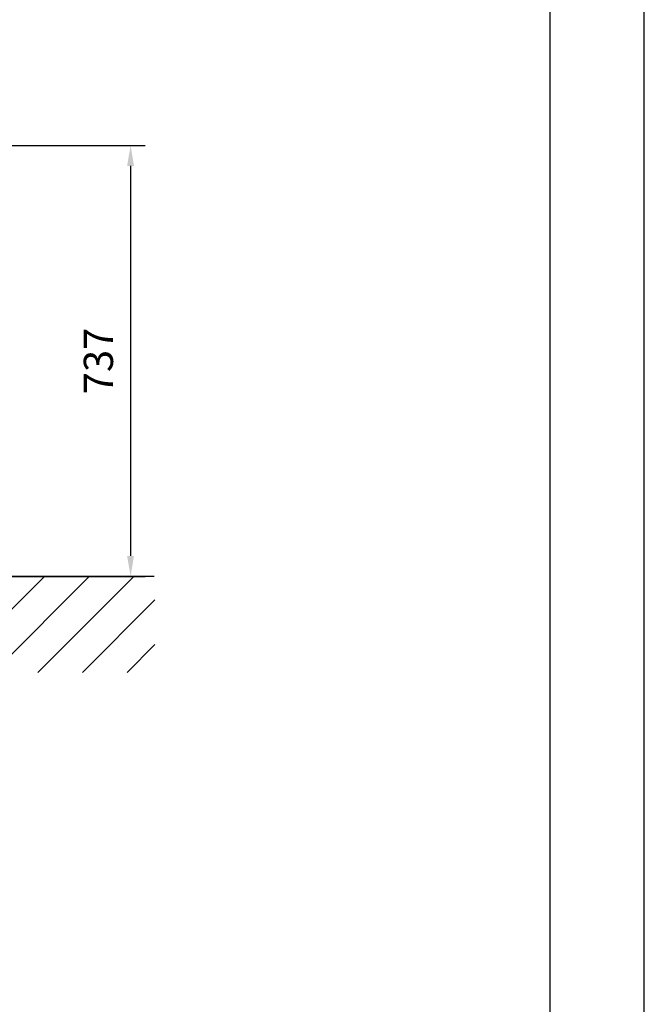
# Model space of a CAD drawing. Extents: x -2783 to 10502, y 0 to 6861.
# Drawn here: x 3783 to 4851, y 3479 to 5162 of the extents above; entities that cross this region are included whole.
import ezdxf

# ---------------------------------------------------------------- set-up
doc = ezdxf.new("R2010")
doc.units = 0
doc.header["$LTSCALE"] = 5
doc.header["$MEASUREMENT"] = 0
doc.layers.get('0').update_dxf_attribs({"linetype": 'CONTINUOUS'})
for name, color, linetype in [('4', 3, 'CONTINUOUS'), ('6', 2, 'CONTINUOUS'), ('8', 1, 'CONTINUOUS')]:
    doc.layers.add(name, color=color, linetype=linetype)
doc.styles.add('ISO', font='GENISO.SHX')
doc.dimstyles.new('GEN-ISO', dxfattribs={"dimtxt": 50, "dimasz": 50, "dimexe": 40, "dimexo": 1, "dimgap": 30, "dimtad": 0, "dimtih": 1, "dimtoh": 1, "dimdec": 1, "dimdsep": 46, "dimtxsty": 'ISO', "dimcen": 2, "dimclrd": 256, "dimclre": 256, "dimclrt": 2, "dimadec": 0, "dimazin": 0, "dimtp": 0.1, "dimtm": 0.1, "dimtfac": 0.05, "dimtdec": 1, "dimtix": 1, "dimtmove": 2, "dimatfit": 3, "dimfxl": 0, "dimtolj": 1, "dimarcsym": 0})

# ---------------------------------------------------------------- blocks, each defined once
blk = doc.blocks.new('*D37')
at = {"color": 3, "lineweight": 25}
for p, q in [((3296.6, 4946.9), (3997.6, 4946.9)), ((3972.6, 4911.9), (3972.6, 4245.2)), ((3444.4, 4210.2), (3997.6, 4210.2))]:
    blk.add_line(p, q, dxfattribs=at)
at = {"color": 3}
for points in [[(3978.4, 4911.9), (3966.7, 4911.9), (3972.6, 4946.9)], [(3966.7, 4245.2), (3978.4, 4245.2), (3972.6, 4210.2)]]:
    blk.add_solid(points, dxfattribs=at)
at = {"color": 2, "insert": (3917.6, 4578.6), "char_height": 50, "attachment_point": 5, "rotation": 90, "style": 'ISO'}
blk.add_mtext('\\A1;737', dxfattribs=at)

msp = doc.modelspace()

# ---------------------------------------------------------------- linework, layer by layer
msp.add_line((4012.86, 4210.25), (2248.86, 4210.25))
at = {"layer": '4'}
msp.add_line((4851, 0), (4851, 6860.7), dxfattribs=at)
at = {"layer": '6', "linetype": 'Continuous'}
msp.add_line((4689.3, 6082.45), (4689.3, 785.4), dxfattribs=at)
at = {"layer": '8'}
for p, q in [((3661.24, 4046.24), (3825.25, 4210.25)), ((3737.61, 4046.24), (3901.62, 4210.25)), ((3813.97, 4046.24), (3977.98, 4210.25)), ((3890.34, 4046.24), (4014.22, 4170.12)), ((3966.71, 4046.24), (4014.22, 4093.75))]:
    msp.add_line(p, q, dxfattribs=at)

# ---------------------------------------------------------------- dimensions: what is measured, and where the dimension line sits
dim = msp.add_linear_dim(base=(3972.56, 4210.25), p1=(3295.59, 4946.95), p2=(3443.41, 4210.25), angle=90, dimstyle='GEN-ISO', override={"dimasz": 35, "dimexe": 25, "dimtad": 1, "dimtih": 0, "dimtoh": 0, "dimdec": 0, "dimclrd": 3, "dimclre": 3, "dimadec": 2, "dimazin": 2, "dimlwd": 25, "dimlwe": 25})
dim.commit()
dim.dimension.update_dxf_attribs({"geometry": '*D37', "text_midpoint": (3917.56, 4578.6)})

doc.saveas('drawing.dxf')
